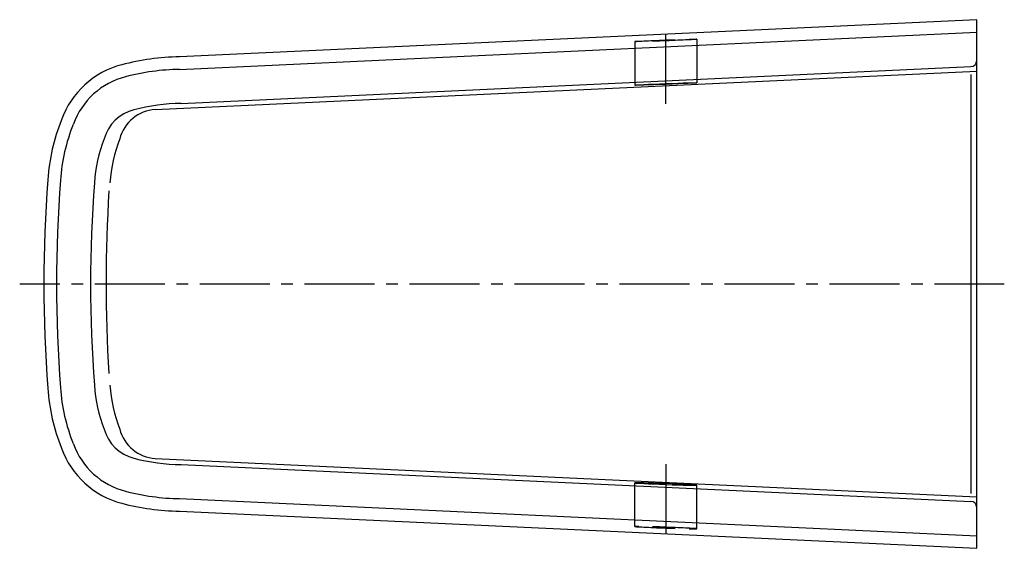
# Model space of a CAD drawing. Units: millimetres. Extents: x -308 to 9, y -85 to 85.
import ezdxf

# ---------------------------------------------------------------- set-up
doc = ezdxf.new("R2010")
doc.units = ezdxf.units.MM
doc.linetypes.add('AM_DIN_F_W050', pattern=[6.25, 4.75, -1.5])
doc.linetypes.add('CENTER2', pattern=[1.125, 0.75, -0.125, 0.125, -0.125])

msp = doc.modelspace()

# ---------------------------------------------------------------- linework, layer by layer
for p, q in [((-256.36, 69.02), (0, 80.94)), ((-255.88, 58.08), (-1.93, 69.91)), ((-264.18, 56.1), (0, 68.41)), ((-1.93, 67.41), (-1.93, -67.41)), ((-264.18, -56.1), (0, -68.41)), ((-255.88, -58.08), (-1.93, -69.91)), ((-256.36, -69.02), (0, -80.94))]:
    msp.add_line(p, q)
at = {"color": 4, "linetype": 'CENTER2', "ltscale": 30}
for p, q in [((-100, 57.93), (-100, 81.38)), ((8.85, 0), (-307.79, 0)), ((8.85, 0), (-238.9, 0)), ((-100, -57.93), (-100, -81.38))]:
    msp.add_line(p, q, dxfattribs=at)
at = {"color": 6, "linetype": 'AM_DIN_F_W050', "ltscale": 3}
for p, q in [((-110, 77.97), (-110, 63.97)), ((-90, 78.71), (-90, 64.7)), ((-110, -77.97), (-110, -63.97)), ((-90, -78.71), (-90, -64.7))]:
    msp.add_line(p, q, dxfattribs=at)
msp.add_lwpolyline([(0, 85), (-256.44, 73.08, 0.059201), (-274.98, 70.51, 0.246173), (-294.35, 52.8, 0.079281), (-298.72, 33.55, 0.038376), (-298.72, -33.54, 0.079281), (-294.35, -52.79, 0.246173), (-274.98, -70.51, 0.059201), (-256.44, -73.07), (0, -84.99)], format="xyb", close=True)
for centre, radius, start, end in [((-2, 71.91), 2, 272.1268, 0), ((-267.76, 43.18), 24.21, 104.3114, 160.1163), ((-254.93, -6.26), 75.3, 91.089, 104.4679), ((-254.89, -6.47), 64.56, 90.8809, 104.4925), ((-267.65, 42.97), 13.5, 104.5561, 163.9186), ((-263.29, 43.35), 12.79, 94.0099, 164.7655), ((-236.18, 29.47), 58.62, 158.1461, 176.2073), ((-236.2, 29.47), 47.65, 158.7922, 176.2762), ((-231.2, 29.47), 47.65, 158.7922, 176.2762), ((137.83, 0), 433.78, 175.5915, 184.4085), ((139.25, 0), 424.25, 175.5974, 184.4026), ((213.18, 0), 493.18, 176.5184, 183.3421), ((-236.18, -29.47), 58.62, 183.7927, 201.8539), ((-236.2, -29.47), 47.65, 183.7238, 201.2078), ((-231.2, -29.47), 47.65, 183.7238, 201.2078), ((-267.65, -42.97), 13.5, 196.0814, 255.4439), ((-263.29, -43.35), 12.79, 195.2345, 265.9901), ((-267.76, -43.18), 24.21, 199.8837, 255.6886), ((-254.89, 6.47), 64.56, 255.5075, 269.1191), ((-254.93, 6.26), 75.3, 255.5321, 268.911), ((-2, -71.91), 2, 0, 87.8732)]:
    msp.add_arc(centre, radius, start, end)
msp.add_ellipse((-100, 78.34), major_axis=(10, 0.37), ratio=0.013073, dxfattribs=at)
msp.add_ellipse((-100, 64.33), major_axis=(10, 0.37), ratio=0.013073)
at = {"extrusion": (0, 0, -1)}
msp.add_ellipse((-100, -64.33), major_axis=(10, -0.37), ratio=0.013073, dxfattribs=at)
at = {"color": 6, "linetype": 'AM_DIN_F_W050', "ltscale": 3, "extrusion": (0, 0, -1)}
msp.add_ellipse((-100, -78.34), major_axis=(10, -0.37), ratio=0.013073, dxfattribs=at)

doc.saveas('drawing.dxf')
